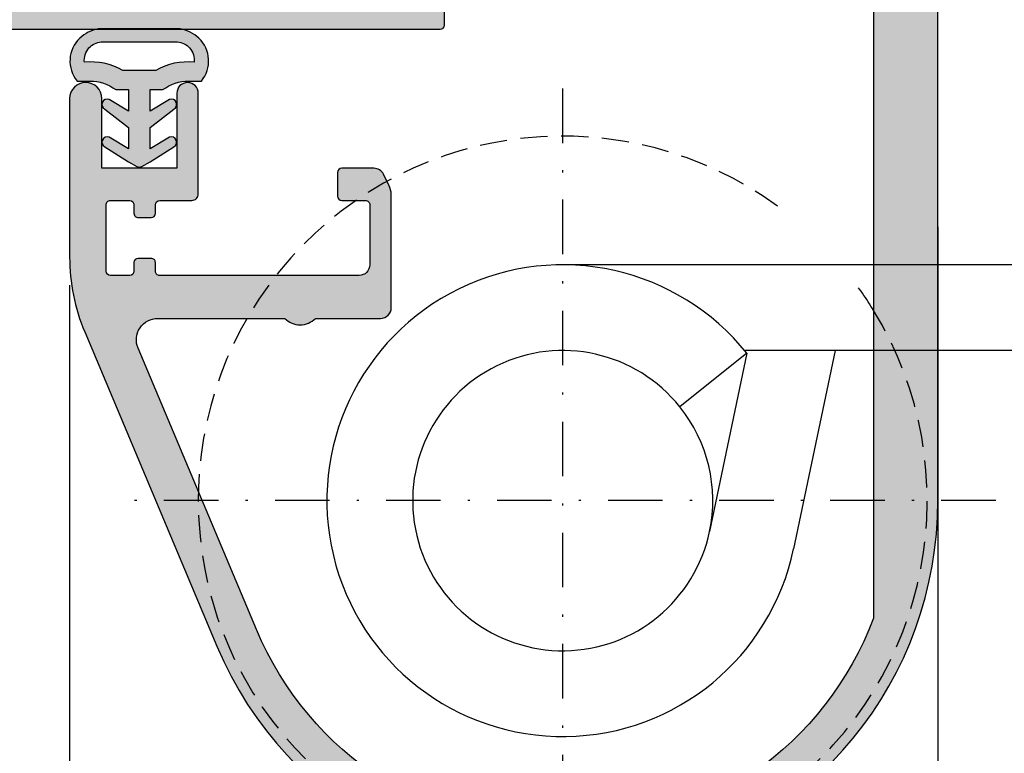
# Model space of a CAD drawing. Units: millimetres. Extents: x 15953 to 16176, y 4416 to 4667.
# Drawn here: x 15999 to 16045, y 4466 to 4500 of the extents above; entities that cross this region are included whole.
import ezdxf

# ---------------------------------------------------------------- set-up
doc = ezdxf.new("R2010")
doc.units = ezdxf.units.MM
doc.header["$LTSCALE"] = 0.2
doc.linetypes.add('STRICHPUNKT', pattern=[25.399999999999995, 12.7, -6.349999999999999, 0, -6.349999999999999])
doc.linetypes.add('VERDECKT', pattern=[9.524999999999999, 6.349999999999999, -3.174999999999999])
for name, color, linetype in [('Band', 253, 'Continuous'), ('Dichtung-Falzlippendichtung-Kontur', 4, 'Continuous'), ('Dichtung-Falzlippendichtung-Schraffur', 252, 'Continuous'), ('Putzprofil', 3, 'Continuous'), ('Putzprofil-Schraffur', 3, 'Continuous'), ('Wandanschlussdichtung', 3, 'Continuous'), ('Zarge-Kontur', 2, 'Continuous'), ('Zarge-Schraffur', 250, 'Continuous')]:
    doc.layers.add(name, color=color, linetype=linetype)
doc.layers.add('Bem_1_1', color=7, linetype='Continuous', lineweight=18)
doc.layers.add('Konlinie', color=9, linetype='Continuous', plot=False)
doc.styles.add('Bemtext', font='arial.ttf')
doc.dimstyles.new('BEM_1_2$0', dxfattribs={"dimscale": 2, "dimtxt": 2.5, "dimasz": 2, "dimexe": 1, "dimexo": 5, "dimgap": 1, "dimtad": 1, "dimdec": 1, "dimrnd": 0.1, "dimzin": 9, "dimdsep": 46, "dimtxsty": 'Bemtext', "dimblk": 'OBLIQUE', "dimcen": 0, "dimdle": 1, "dimclrd": 151, "dimclre": 252, "dimclrt": 151, "dimadec": 1, "dimazin": 2, "dimtfac": 1, "dimtdec": 1, "dimtix": 1, "dimtmove": 0, "dimatfit": 0, "dimldrblk": 'OBLIQUE', "dimfxl": 1, "dimtolj": 1, "dimtzin": 12, "dimarcsym": 0})

# ---------------------------------------------------------------- blocks, each defined once
blk = doc.blocks.new('_Oblique')
at = {"color": 0, "linetype": 'ByBlock', "lineweight": -2}
blk.add_line((-0.5, -0.5), (0.5, 0.5), dxfattribs=at)
blk = doc.blocks.new('*D23')
at = {"layer": 'Bem_1_1', "color": 252, "lineweight": -2, "transparency": 16777216}
for p, q in [((15993.89786393507, 4494.623031722511), (15993.89786393507, 4443.3336317225)), ((16041.90997369082, 4490.214868853968), (16041.90997369082, 4443.3336317225))]:
    blk.add_line(p, q, dxfattribs=at)
at = {"layer": 'Bem_1_1', "color": 151, "lineweight": -2, "transparency": 16777216}
blk.add_line((16042.90997369082, 4444.3336317225), (15992.89786393507, 4444.3336317225), dxfattribs=at)
at = {"layer": 'Defpoints', "color": 0, "transparency": 16777216}
for p in [(15993.89786393507, 4499.623031722512), (16041.90997369082, 4495.214868853969), (15993.89786393507, 4444.3336317225)]:
    blk.add_point(p, dxfattribs=at)
at = {"layer": 'Bem_1_1', "color": 151, "lineweight": -2, "transparency": 16777216, "xscale": 2, "yscale": 2, "zscale": 2, "rotation": 180}
blk.add_blockref('_Oblique', (15993.89786393507, 4444.3336317225), dxfattribs=at)
at = {"layer": 'Bem_1_1', "color": 151, "lineweight": -2, "transparency": 16777216, "xscale": 2, "yscale": 2, "zscale": 2}
blk.add_blockref('_Oblique', (16041.90997369082, 4444.3336317225), dxfattribs=at)
at = {"layer": 'Bem_1_1', "color": 151, "transparency": 16777216, "insert": (16017.90391881294, 4446.610064191804), "char_height": 2.5, "attachment_point": 5, "style": 'Bemtext'}
blk.add_mtext('\\A1;48', dxfattribs=at)
blk = doc.blocks.new('*D50')
at = {"layer": 'Bem_1_1', "color": 151, "lineweight": -2, "transparency": 16777216}
blk.add_line((15988.17296687423, 4642.921031722536), (15988.17296687423, 4458.942142932296), dxfattribs=at)
at = {"layer": 'Bem_1_1', "color": 252, "lineweight": -2, "transparency": 16777216}
for p, q in [((16004.90997369082, 4641.921031722537), (15987.17296687422, 4641.921031722537)), ((16019.40997369075, 4459.942142932296), (15987.17296687422, 4459.942142932296))]:
    blk.add_line(p, q, dxfattribs=at)
at = {"layer": 'Defpoints', "color": 0, "transparency": 16777216}
for p in [(16009.90997369082, 4641.921031722537), (15988.17296687423, 4459.942142932296), (16024.40997369075, 4459.942142932296)]:
    blk.add_point(p, dxfattribs=at)
at = {"layer": 'Bem_1_1', "color": 151, "lineweight": -2, "transparency": 16777216, "xscale": 2, "yscale": 2, "zscale": 2}
for p, rotation in [((15988.17296687423, 4641.921031722537), 90), ((15988.17296687423, 4459.942142932296), 270)]:
    blk.add_blockref('_Oblique', p, dxfattribs=dict(at, rotation=rotation))
at = {"layer": 'Bem_1_1', "color": 151, "transparency": 16777216, "insert": (15985.92296687422, 4550.931587327416), "char_height": 2.5, "attachment_point": 5, "rotation": 90, "style": 'Bemtext'}
blk.add_mtext('\\A1;PA', dxfattribs=at)
blk = doc.blocks.new('*D53')
at = {"layer": 'Bem_1_1', "color": 252, "lineweight": -2, "transparency": 16777216}
for p, q in [((16144.45077052318, 4475.423031722558), (16144.45077052318, 4433.387531722498)), ((15993.89786393506, 4473.456959233462), (15993.89786393506, 4433.387531722498))]:
    blk.add_line(p, q, dxfattribs=at)
at = {"layer": 'Bem_1_1', "color": 151, "lineweight": -2, "transparency": 16777216}
blk.add_line((16145.45077052318, 4434.387531722498), (15992.89786393506, 4434.387531722498), dxfattribs=at)
at = {"layer": 'Defpoints', "color": 0, "transparency": 16777216}
for p in [(16144.45077052318, 4480.423031722557), (15993.89786393506, 4478.456959233461), (15993.89786393506, 4434.387531722498)]:
    blk.add_point(p, dxfattribs=at)
at = {"layer": 'Bem_1_1', "color": 151, "lineweight": -2, "transparency": 16777216, "xscale": 2, "yscale": 2, "zscale": 2, "rotation": 180}
blk.add_blockref('_Oblique', (15993.89786393506, 4434.387531722498), dxfattribs=at)
at = {"layer": 'Bem_1_1', "color": 151, "lineweight": -2, "transparency": 16777216, "xscale": 2, "yscale": 2, "zscale": 2}
blk.add_blockref('_Oblique', (16144.45077052318, 4434.387531722498), dxfattribs=at)
at = {"layer": 'Bem_1_1', "color": 151, "transparency": 16777216, "insert": (16071.41868044359, 4436.910383018542), "char_height": 2.5, "attachment_point": 5, "style": 'Bemtext'}
blk.add_mtext('\\A1;WÖ', dxfattribs=at)
blk = doc.blocks.new('*D54')
at = {"layer": 'Bem_1_1', "color": 252, "lineweight": -2, "transparency": 16777216}
for p, q in [((16041.90997369082, 4475.423031722558), (16041.90997369082, 4443.3336317225)), ((16175.38493066772, 4475.423031722558), (16175.38493066772, 4443.3336317225))]:
    blk.add_line(p, q, dxfattribs=at)
at = {"layer": 'Bem_1_1', "color": 151, "lineweight": -2, "transparency": 16777216}
blk.add_line((16040.90997369082, 4444.3336317225), (16176.38493066772, 4444.3336317225), dxfattribs=at)
at = {"layer": 'Defpoints', "color": 0, "transparency": 16777216}
for p in [(16041.90997369082, 4480.423031722557), (16175.38493066772, 4480.423031722557), (16175.38493066772, 4444.3336317225)]:
    blk.add_point(p, dxfattribs=at)
at = {"layer": 'Bem_1_1', "color": 151, "lineweight": -2, "transparency": 16777216, "xscale": 2, "yscale": 2, "zscale": 2, "rotation": 180}
blk.add_blockref('_Oblique', (16041.90997369082, 4444.3336317225), dxfattribs=at)
at = {"layer": 'Bem_1_1', "color": 151, "lineweight": -2, "transparency": 16777216, "xscale": 2, "yscale": 2, "zscale": 2}
blk.add_blockref('_Oblique', (16175.38493066772, 4444.3336317225), dxfattribs=at)
at = {"layer": 'Bem_1_1', "color": 151, "transparency": 16777216, "insert": (16082.30129709138, 4449.191351140417), "char_height": 2.5, "attachment_point": 5, "style": 'Bemtext'}
blk.add_mtext('\\A1;ZFM-B = WÖ - 96\\PZFM-H = WÖ - 48', dxfattribs=at)
blk = doc.blocks.new('*D55')
at = {"layer": 'Bem_1_1', "color": 252, "lineweight": -2, "transparency": 16777216}
for p, q in [((16001.40997369074, 4483.803654804251), (16001.40997369074, 4453.279731722497)), ((16041.90997369082, 4475.423031722558), (16041.90997369082, 4453.279731722497))]:
    blk.add_line(p, q, dxfattribs=at)
at = {"layer": 'Bem_1_1', "color": 151, "lineweight": -2, "transparency": 16777216}
blk.add_line((16000.40997369074, 4454.279731722498), (16042.90997369082, 4454.279731722498), dxfattribs=at)
at = {"layer": 'Defpoints', "color": 0, "transparency": 16777216}
for p in [(16001.40997369074, 4488.803654804252), (16041.90997369082, 4480.423031722557), (16041.90997369082, 4454.279731722498)]:
    blk.add_point(p, dxfattribs=at)
at = {"layer": 'Bem_1_1', "color": 151, "lineweight": -2, "transparency": 16777216, "xscale": 2, "yscale": 2, "zscale": 2, "rotation": 180}
blk.add_blockref('_Oblique', (16001.40997369074, 4454.279731722498), dxfattribs=at)
at = {"layer": 'Bem_1_1', "color": 151, "lineweight": -2, "transparency": 16777216, "xscale": 2, "yscale": 2, "zscale": 2}
blk.add_blockref('_Oblique', (16041.90997369082, 4454.279731722498), dxfattribs=at)
at = {"layer": 'Bem_1_1', "color": 151, "transparency": 16777216, "insert": (16021.65997369078, 4456.556164191802), "char_height": 2.5, "attachment_point": 5, "style": 'Bemtext'}
blk.add_mtext('\\A1;40', dxfattribs=at)
blk = doc.blocks.new('*D84')
at = {"layer": 'Bem_1_1', "color": 252, "lineweight": -2, "transparency": 16777216}
for p, q in [((16001.40997369074, 4487.497898868286), (16001.40997369074, 4453.279731722497)), ((15993.89786393506, 4483.298031722557), (15993.89786393506, 4453.279731722497))]:
    blk.add_line(p, q, dxfattribs=at)
at = {"layer": 'Bem_1_1', "color": 151, "lineweight": -2, "transparency": 16777216}
blk.add_line((16002.40997369074, 4454.279731722498), (15992.89786393506, 4454.279731722498), dxfattribs=at)
at = {"layer": 'Defpoints', "color": 0, "transparency": 16777216}
for p in [(16001.40997369074, 4492.497898868285), (15993.89786393506, 4488.298031722557), (15993.89786393506, 4454.279731722498)]:
    blk.add_point(p, dxfattribs=at)
at = {"layer": 'Bem_1_1', "color": 151, "lineweight": -2, "transparency": 16777216, "xscale": 2, "yscale": 2, "zscale": 2, "rotation": 180}
blk.add_blockref('_Oblique', (15993.89786393506, 4454.279731722498), dxfattribs=at)
at = {"layer": 'Bem_1_1', "color": 151, "lineweight": -2, "transparency": 16777216, "xscale": 2, "yscale": 2, "zscale": 2}
blk.add_blockref('_Oblique', (16001.40997369074, 4454.279731722498), dxfattribs=at)
at = {"layer": 'Bem_1_1', "color": 151, "transparency": 16777216, "insert": (15997.6539188129, 4456.556164191802), "char_height": 2.5, "attachment_point": 5, "style": 'Bemtext'}
blk.add_mtext('\\A1;8', dxfattribs=at)
blk = doc.blocks.new('*U33')
at = {"color": 4, "linetype": 'STRICHPUNKT'}
for p, q in [((-1.11413e-11, -19.58125224026381), (-1.11413e-11, 19.58125224027745)), ((20.19999999991232, 6.8212e-12), (-20.20000000008622, 6.8212e-12))]:
    blk.add_line(p, q, dxfattribs=at)
at = {"color": 7}
for p, q in [((9.453637485819428, 11.00000000007691), (-1.09566e-11, 11.00000000007688)), ((13.54028888850689, 11.00000000007693), (9.453637485819428, 11.00000000007691)), ((30.99999999998909, 11.00000000007696), (13.54028888850689, 11.00000000007693)), ((8.616547474478068, 7.00000000007688), (8.485281373757331, 7.00000000007688)), ((12.70319887716555, 7.000000000076909), (8.616547474478068, 7.00000000007688)), ((12.70319887716555, 7.000000000076909), (10.76676125854753, -2.253187076018157)), ((30.99999999998916, 7.000000000077037), (12.70319887716555, 7.000000000076909)), ((8.589659558032238, 6.871517203333198), (5.466146991447899, 4.37278367484528)), ((8.589659558032238, 6.871517203333198), (6.851575346316806, -1.433846321099977))]:
    blk.add_line(p, q, dxfattribs=at)
for radius, start, end in [(10.99999999999995, 38.65895231500849, 348.1801486736509), (6.999999999999943, 38.65895231494984, 348.1801486736509), (6.999999999999948, 348.1801486736509, 38.65895231494984)]:
    blk.add_arc((-8.69562e-11, 6.8212e-12), radius, start, end, dxfattribs=at)
at = {"color": 251, "linetype": 'VERDECKT'}
blk.add_arc((-1.11413e-11, 4.22631e-11), 16.99999999999935, 31.46697629326391, 37.8599336039749, dxfattribs=at)
at = {"layer": 'Konlinie', "color": 251, "linetype": 'VERDECKT'}
blk.add_arc((-1.11413e-11, 4.22631e-11), 16.99999999999936, 53.86440950272117, 31.46697629326391, dxfattribs=at)

msp = doc.modelspace()

# ---------------------------------------------------------------- hatches: boundary and pattern name
at = {"layer": 'Dichtung-Falzlippendichtung-Schraffur'}
h = msp.add_hatch(color=256, dxfattribs=at)
h.paths.add_polyline_path([(16004.15997369075, 4495.608875227198), (16003.25332553974, 4496.155357342148, 0.9265747583620065), (16003.04859925897, 4495.70078188013), (16004.15997369075, 4494.846830588877), (16004.15997369075, 4493.846830588878), (16003.25332553974, 4494.393312703826, 0.9265747583733633), (16003.04859925897, 4493.938737241808), (16004.15997369075, 4493.235988049825), (16004.54026065808, 4493.028558794916, 0.1254892417099038), (16004.65997369075, 4492.998032688144, 0.1254892417099038), (16004.77968672342, 4493.028558794916), (16005.15997369075, 4493.235988049825), (16006.27134812252, 4493.938737241807, 0.9265747583733633), (16006.06662184175, 4494.393312703826), (16005.15997369075, 4493.846830588878), (16005.15997369075, 4494.846830588877), (16006.27134812252, 4495.70078188013, 0.9265747583620065), (16006.06662184175, 4496.155357342148), (16005.15997369075, 4495.608875227198), (16005.15997369075, 4496.608875227198), (16005.75997369075, 4496.608875227199, -0.1622776601683794), (16006.95997369075, 4497.008875227198), (16007.55997369074, 4497.008875227198, 0.3918083932348377), (16007.44157472328, 4499.010985055362, 0.1513207257443133), (16006.56970995439, 4499.440124465097), (16004.65997369075, 4499.440124465097), (16002.7502374271, 4499.440124465097, 0.1513207257443133), (16001.87837265821, 4499.010985055362, 0.3918083932348377), (16001.75997369075, 4497.008875227198), (16002.35997369074, 4497.008875227198, -0.1622776601683794), (16003.55997369075, 4496.608875227199), (16004.15997369075, 4496.608875227198)])
h.paths.add_polyline_path([(16003.89143940175, 4497.501123522659, 0.1620513300122358), (16002.10004287525, 4497.883224732542, -0.209574850925652), (16002.3117266824, 4498.553073141131, -0.1924329627497312), (16002.88332549904, 4498.832372760557), (16004.65997369075, 4498.832372760557), (16006.43662188245, 4498.832372760557, -0.1924329627497312), (16007.00822069909, 4498.553073141131, -0.209574850925652), (16007.21990450624, 4497.883224732542, 0.1620513300122358), (16005.42850797975, 4497.501123522659), (16004.65997369075, 4497.501123522659)], flags=16)
at = {"layer": 'Putzprofil-Schraffur'}
h = msp.add_hatch(color=256, dxfattribs=at)
edge = h.paths.add_edge_path()
edge.add_arc((16006.39786393504, 4510.423031722536), 0.9999999999990905, 90, 160.4776906079605)
edge.add_line((16005.45535249057, 4510.757205594983), (16004.41511050171, 4507.823283884266))
edge.add_arc((16004.69786393505, 4507.723031722531), 0.3000000000010936, 160.4776906079831, 270)
edge.add_line((16004.69786393505, 4507.423031722531), (16005.09786393505, 4507.423031722532))
edge.add_arc((16005.09786393505, 4507.123031722532), 0.3000000000001819, -23.738640888059194, 90.00000000034743, ccw=False)
edge.add_line((16005.37248132722, 4507.002262157171), (16004.42324654288, 4504.843801287893))
edge.add_arc((16004.69786393506, 4504.723031722532), 0.2999999999992435, 156.2613591119408, 270.0000000003474)
edge.add_line((16004.69786393506, 4504.423031722531), (16005.09786393506, 4504.423031722532))
edge.add_arc((16005.09786393506, 4504.123031722532), 0.3000000000001819, 3.474269760772586e-10, 90.00000000034743, ccw=False)
edge.add_line((16005.39786393506, 4504.123031722533), (16005.39786393506, 4501.723031722534))
edge.add_arc((16005.09786393506, 4501.723031722534), 0.3000000000029104, -89.99999999965257, 0, ccw=False)
edge.add_line((16005.09786393506, 4501.423031722532), (15994.09786393506, 4501.423031722511))
edge.add_arc((15994.09786393506, 4501.223031722513), 0.1999999999989086, 90, 180)
edge.add_line((15993.89786393506, 4501.223031722513), (15993.89786393507, 4499.623031722512))
edge.add_arc((15994.09786393507, 4499.623031722511), 0.1999999999989086, 179.9999999997394, 270)
edge.add_line((15994.09786393507, 4499.423031722511), (16006.39786393506, 4499.423031722534))
edge.add_line((16006.39786393506, 4499.423031722534), (16018.69786393506, 4499.423031722558))
edge.add_arc((16018.69786393506, 4499.623031722559), 0.2000000000007276, 270, 360)
edge.add_line((16018.89786393506, 4499.623031722559), (16018.89786393506, 4501.223031722559))
edge.add_arc((16018.69786393506, 4501.223031722559), 0.2000000000007276, 2.60551e-10, 90)
edge.add_line((16018.69786393506, 4501.423031722558), (16007.69786393506, 4501.423031722537))
edge.add_arc((16007.69786393506, 4501.723031722537), 0.3000000000001819, 180, 270.00000000034737, ccw=False)
edge.add_line((16007.39786393506, 4501.723031722537), (16007.39786393506, 4504.123031722537))
edge.add_arc((16007.69786393506, 4504.123031722538), 0.2999999999992724, 90, 180.0000000001737, ccw=False)
edge.add_line((16007.69786393506, 4504.423031722537), (16008.09786393505, 4504.423031722538))
edge.add_arc((16008.09786393505, 4504.723031722538), 0.3000000000001819, 270, 383.7386408882182)
edge.add_line((16008.37248132723, 4504.8438012879), (16007.42324654288, 4507.002262157175))
edge.add_arc((16007.69786393505, 4507.123031722535), 0.3000000000009085, 90, 203.7386408879194, ccw=False)
edge.add_line((16007.69786393505, 4507.423031722537), (16008.09786393505, 4507.423031722538))
edge.add_arc((16008.09786393505, 4507.723031722538), 0.3000000000001819, 270, 379.5223093921329)
edge.add_line((16008.38061736839, 4507.823283884273), (16007.34037537952, 4510.757205594987))
edge.add_arc((16006.39786393504, 4510.423031722536), 0.9999999999992112, 19.52230939223591, 90.00000000010421)
at = {"layer": 'Zarge-Schraffur'}
h = msp.add_hatch(color=256, dxfattribs=at)
h.dxf.hatch_style = 1
edge = h.paths.add_edge_path()
edge.add_arc((16041.90997369076, 4572.442142932293), 14.99999999998545, 359.999999999993, 361.6467316219864)
edge.add_line((16056.90377882707, 4572.873196912534), (16056.43838476351, 4590.468583462882))
edge.add_arc((16055.43873437546, 4590.442142932297), 1.000000000000557, 1.515107381278813, 98.5194503089076)
edge.add_arc((16055.20997369075, 4591.142142932298), 0.2999999999999893, 74.41197782220786, 180)
edge.add_line((16054.90997369075, 4591.142142932298), (16054.90997369075, 4541.942142932298))
edge.add_arc((16054.40997369075, 4541.942142932298), 0.5, -90, 0, ccw=False)
edge.add_line((16054.40997369075, 4541.442142932298), (16043.20997369074, 4541.442142932298))
edge.add_arc((16043.20997369074, 4541.942142932298), 0.5, 180, 270, ccw=False)
edge.add_line((16042.70997369074, 4541.942142932298), (16042.70997369074, 4590.942142932298))
edge.add_arc((16042.20997369074, 4590.942142932298), 0.5, 0, 90)
edge.add_line((16042.20997369074, 4591.442142932298), (16041.20997369074, 4591.442142932298))
edge.add_arc((16041.20997369074, 4590.942142932298), 0.5, 90, 180)
edge.add_line((16040.70997369074, 4590.942142932298), (16040.70997369074, 4540.442142932298))
edge.add_arc((16041.70997369074, 4540.442142932298), 1, 180, 270)
edge.add_line((16041.70997369074, 4539.442142932298), (16047.90997369075, 4539.442142932298))
edge.add_line((16047.90997369075, 4539.442142932298), (16048.40997369075, 4539.942142932298))
edge.add_line((16048.40997369075, 4539.942142932298), (16048.90997369075, 4539.442142932298))
edge.add_line((16048.90997369075, 4539.442142932298), (16054.40997369075, 4539.442142932298))
edge.add_arc((16054.40997369075, 4538.942142932298), 0.5, 0, 90, ccw=False)
edge.add_line((16054.90997369075, 4538.942142932298), (16054.90997369075, 4534.942142932298))
edge.add_arc((16054.40997369075, 4534.942142932298), 0.5, -90, 0, ccw=False)
edge.add_line((16054.40997369075, 4534.442142932298), (16044.90997369074, 4534.442142932301))
edge.add_arc((16044.89714961907, 4534.242554497802), 0.1999999999999772, 86.32365197478136, 195.0417132265105)
edge.add_arc((16044.50997369074, 4534.142142932302), 0.1999999999999887, -90, 14.036243467800091, ccw=False)
edge.add_line((16044.50997369074, 4533.942142932301), (16043.90997369074, 4533.942142932301))
edge.add_arc((16043.90997369074, 4534.142142932302), 0.2000000000007276, 180, 270, ccw=False)
edge.add_line((16043.70997369074, 4534.142142932302), (16043.70997369074, 4534.242142932301))
edge.add_arc((16043.50997369074, 4534.2421429323), 0.2000000000007276, 2.60551e-10, 90)
edge.add_line((16043.50997369074, 4534.442142932301), (16042.90997369074, 4534.442142932301))
edge.add_arc((16042.89714961907, 4534.242554497802), 0.1999999999999772, 86.32365197478136, 195.0417132265105)
edge.add_arc((16042.50997369074, 4534.142142932302), 0.1999999999999887, -90, 14.036243467800091, ccw=False)
edge.add_line((16042.50997369074, 4533.942142932301), (16041.90997369074, 4533.942142932301))
edge.add_arc((16041.90997369074, 4534.142142932302), 0.2000000000007276, 180, 270, ccw=False)
edge.add_line((16041.70997369074, 4534.142142932302), (16041.70997369074, 4534.242142932301))
edge.add_arc((16041.50997369074, 4534.2421429323), 0.2000000000007276, 2.60551e-10, 90)
edge.add_line((16041.50997369074, 4534.442142932301), (16040.90997369074, 4534.442142932301))
edge.add_arc((16040.89714961907, 4534.242554497802), 0.1999999999999772, 86.32365197478136, 195.0417132265105)
edge.add_arc((16040.50997369074, 4534.142142932302), 0.1999999999999887, -90, 14.036243467800091, ccw=False)
edge.add_line((16040.50997369074, 4533.942142932301), (16039.90997369074, 4533.942142932301))
edge.add_arc((16039.90997369074, 4534.142142932302), 0.2000000000007276, 180, 270, ccw=False)
edge.add_line((16039.70997369074, 4534.142142932302), (16039.70997369074, 4534.242142932301))
edge.add_arc((16039.50997369074, 4534.2421429323), 0.2000000000007276, 2.60551e-10, 90)
edge.add_line((16039.50997369074, 4534.442142932301), (16038.90997369074, 4534.442142932301))
edge.add_arc((16038.90997369074, 4534.2421429323), 0.2000000000007276, 90, 179.9999999997394)
edge.add_line((16038.70997369074, 4534.242142932301), (16038.70997369074, 4533.642142932301))
edge.add_arc((16038.50997369074, 4533.642142932301), 0.2000000000007276, -90, 0, ccw=False)
edge.add_line((16038.50997369074, 4533.4421429323), (16037.90997369074, 4533.4421429323))
edge.add_arc((16037.90997369074, 4533.642142932301), 0.2000000000007276, 180, 270, ccw=False)
edge.add_line((16037.70997369074, 4533.642142932301), (16037.70997369074, 4534.242142932301))
edge.add_arc((16037.50997369074, 4534.2421429323), 0.2000000000007276, 2.60551e-10, 90)
edge.add_line((16037.50997369074, 4534.442142932301), (16036.90997369074, 4534.442142932301))
edge.add_arc((16036.90997369074, 4534.2421429323), 0.2000000000007276, 90, 179.9999999997394)
edge.add_line((16036.70997369074, 4534.242142932301), (16036.70997369074, 4533.642142932295))
edge.add_arc((16036.50997369074, 4533.642142932296), 0.2000000000007276, 270, 359.99999999973943, ccw=False)
edge.add_line((16036.50997369074, 4533.442142932296), (16035.90997369074, 4533.442142932296))
edge.add_arc((16035.90997369074, 4533.642142932296), 0.2000000000007276, 180.0000000002606, 270, ccw=False)
edge.add_line((16035.70997369074, 4533.642142932295), (16035.70997369074, 4534.242142932301))
edge.add_arc((16035.50997369074, 4534.2421429323), 0.2000000000007276, 2.60551e-10, 90)
edge.add_line((16035.50997369074, 4534.442142932301), (16035.00997369074, 4534.442142932301))
edge.add_arc((16035.00997369074, 4534.142142932302), 0.2999999999992724, 90, 180)
edge.add_line((16034.70997369074, 4534.142142932302), (16034.70997369074, 4527.742142932298))
edge.add_arc((16035.00997369074, 4527.742142932298), 0.3000000000010914, 180, 299.9999999998633)
edge.add_line((16035.15997369074, 4527.482335311161), (16038.60997369074, 4529.474193739867))
edge.add_arc((16038.70997369074, 4529.300988659109), 0.1999999999999977, 0, 119.99999999951899, ccw=False)
edge.add_line((16038.90997369075, 4529.300988659109), (16038.90997369075, 4471.964917357269))
edge.add_arc((16024.40997369075, 4477.44214293231), 15.49999999999634, 202.8119680229175, 339.30645876884984, ccw=False)
edge.add_line((16010.12234979724, 4471.432666792273), (16004.60324092996, 4484.554434794254))
edge.add_arc((16005.52502311664, 4484.942142932321), 0.9999999999990635, 89.9999999998958, 202.8119680229393, ccw=False)
edge.add_line((16005.52502311664, 4485.942142932321), (16011.44583084791, 4485.942142932321))
edge.add_arc((16012.15997369077, 4486.64214293232), 0.9999999999990316, 224.4270040008455, 315.5729959992275)
edge.add_line((16012.87411653362, 4485.942142932321), (16015.90997369074, 4485.942142932321))
edge.add_arc((16015.90997369074, 4486.442142932321), 0.5, 270, 360)
edge.add_line((16016.40997369074, 4486.442142932321), (16016.40997369074, 4491.706074954821))
edge.add_arc((16015.40997369074, 4491.706074954822), 1, 359.9999999999479, 386.5650511770314)
edge.add_line((16016.30440088174, 4492.153288550321), (16016.04817029186, 4492.66574973007))
edge.add_arc((16015.60095669636, 4492.442142932321), 0.4999999999998817, 26.56505117698478, 90)
edge.add_line((16015.60095669636, 4492.942142932321), (16014.10997369074, 4492.942142932321))
edge.add_arc((16014.10997369074, 4492.74214293232), 0.2000000000007276, 90, 180)
edge.add_line((16013.90997369074, 4492.74214293232), (16013.90997369074, 4491.642142932318))
edge.add_arc((16014.10997369074, 4491.642142932318), 0.1999999999970896, 180, 270)
edge.add_line((16014.10997369074, 4491.442142932321), (16015.20997369073, 4491.442142932321))
edge.add_arc((16015.20997369073, 4491.242142932317), 0.2000000000043656, 0, 90, ccw=False)
edge.add_line((16015.40997369074, 4491.242142932317), (16015.40997369074, 4488.442142932321))
edge.add_arc((16014.90997369074, 4488.442142932321), 0.5, -90, 0, ccw=False)
edge.add_line((16014.90997369074, 4487.942142932321), (16005.60997369074, 4487.942142932321))
edge.add_arc((16005.60997369074, 4488.142142932321), 0.2000000000007276, 180.0000000002606, 270, ccw=False)
edge.add_line((16005.40997369074, 4488.14214293232), (16005.40997369074, 4488.54214293232))
edge.add_arc((16005.20997369074, 4488.54214293232), 0.2000000000007276, 2.60551e-10, 90)
edge.add_line((16005.20997369074, 4488.74214293232), (16004.60997369077, 4488.74214293232))
edge.add_arc((16004.60997369077, 4488.54214293232), 0.2000000000007276, 90, 179.9999999997394)
edge.add_line((16004.40997369077, 4488.54214293232), (16004.40997369077, 4488.14214293232))
edge.add_arc((16004.20997369077, 4488.14214293232), 0.1999999999989086, -90, 0, ccw=False)
edge.add_line((16004.20997369077, 4487.942142932321), (16003.30997369077, 4487.942142932321))
edge.add_arc((16003.30997369077, 4488.142142932321), 0.2000000000007276, 180.0000000002606, 270, ccw=False)
edge.add_line((16003.10997369077, 4488.14214293232), (16003.10997369077, 4491.234910646815))
edge.add_arc((16003.30984288311, 4491.24214293232), 0.2000000000007101, 90, 182.0723489970707, ccw=False)
edge.add_line((16003.30984288311, 4491.442142932321), (16004.20997369077, 4491.442142932321))
edge.add_arc((16004.20997369077, 4491.24214293232), 0.1999999999998181, -2.6062707547680475e-10, 90, ccw=False)
edge.add_line((16004.40997369077, 4491.24214293232), (16004.40997369077, 4490.84214293232))
edge.add_arc((16004.60997369077, 4490.84214293232), 0.2000000000007276, 180, 270)
edge.add_line((16004.60997369077, 4490.642142932321), (16005.20997369074, 4490.642142932321))
edge.add_arc((16005.20997369074, 4490.84214293232), 0.1999999999998181, 270, 360)
edge.add_line((16005.40997369074, 4490.84214293232), (16005.40997369074, 4491.24214293232))
edge.add_arc((16005.60997369074, 4491.24214293232), 0.2000000000007276, 90, 180, ccw=False)
edge.add_line((16005.60997369074, 4491.442142932321), (16007.10997369074, 4491.442142932321))
edge.add_arc((16007.10997369074, 4491.742142932321), 0.3000000000001819, 270, 360)
edge.add_line((16007.40997369074, 4491.742142932321), (16007.40997369074, 4496.442142932321))
edge.add_arc((16006.90997369074, 4496.442142932321), 0.5, 0, 90)
edge.add_arc((16006.90997369074, 4496.442142932321), 0.5, 90, 180)
edge.add_line((16006.40997369074, 4496.442142932321), (16006.40997369074, 4492.942142932321))
edge.add_line((16006.40997369074, 4492.942142932321), (16002.90997369074, 4492.942142932321))
edge.add_line((16002.90997369074, 4492.942142932321), (16002.90997369074, 4496.192142932321))
edge.add_arc((16002.15997369074, 4496.192142932321), 0.75, 0, 180)
edge.add_line((16001.40997369074, 4496.192142932321), (16001.40997369074, 4488.803654804252))
edge.add_arc((16010.40997369074, 4488.803654804247), 9, 179.999999999971, 202.8119680228857)
edge.add_line((16002.11393401064, 4485.314281561649), (16008.27878542389, 4470.657250516121))
edge.add_arc((16024.40997369075, 4477.442142932292), 17.49999999999632, 202.8119680229154, 360)
edge.add_line((16041.90997369075, 4477.442142932292), (16041.90997369075, 4524.442142932298))
edge.add_line((16041.90997369075, 4524.442142932298), (16043.60997369075, 4524.442142932298))
edge.add_arc((16043.60997369075, 4524.942142932299), 0.5000000000009095, 269.9999999997916, 359.9999999998958)
edge.add_line((16044.10997369075, 4524.942142932299), (16044.10997369075, 4525.742142932299))
edge.add_arc((16043.90997369075, 4525.742142932299), 0.2000000000007276, 0, 90)
edge.add_line((16043.90997369075, 4525.942142932298), (16042.35997369074, 4525.942142932298))
edge.add_arc((16042.35997369074, 4526.142142932296), 0.1999999999970896, 180, 270, ccw=False)
edge.add_line((16042.15997369075, 4526.142142932296), (16042.15997369075, 4527.242142932297))
edge.add_arc((16042.35997369075, 4527.242142932297), 0.2000000000007276, 90, 180, ccw=False)
edge.add_line((16042.35997369075, 4527.442142932298), (16043.60997369075, 4527.442142932298))
edge.add_arc((16043.60997369075, 4527.942142932299), 0.5, 270, 360)
edge.add_line((16044.10997369075, 4527.942142932299), (16044.10997369075, 4528.742142932298))
edge.add_arc((16043.90997369075, 4528.742142932298), 0.2000000000007276, 0, 90)
edge.add_line((16043.90997369075, 4528.942142932298), (16042.35997369074, 4528.942142932298))
edge.add_arc((16042.35997369074, 4529.142142932295), 0.1999999999970896, 180, 270, ccw=False)
edge.add_line((16042.15997369075, 4529.142142932295), (16042.15997369075, 4532.242142932298))
edge.add_arc((16042.35997369075, 4532.242142932298), 0.2000000000007276, 90, 180, ccw=False)
edge.add_line((16042.35997369075, 4532.442142932298), (16047.90997369075, 4532.442142932298))
edge.add_line((16047.90997369075, 4532.442142932298), (16048.40997369075, 4532.942142932298))
edge.add_line((16048.40997369075, 4532.942142932298), (16048.90997369075, 4532.442142932298))
edge.add_line((16048.90997369075, 4532.442142932298), (16054.45997369074, 4532.442142932298))
edge.add_arc((16054.45997369074, 4532.242142932294), 0.2000000000043656, 0, 90, ccw=False)
edge.add_line((16054.65997369075, 4532.242142932294), (16054.65997369075, 4529.142142932299))
edge.add_arc((16054.45997369075, 4529.142142932299), 0.2000000000007276, -90, 0, ccw=False)
edge.add_line((16054.45997369075, 4528.942142932298), (16052.90997369075, 4528.942142932298))
edge.add_arc((16052.90997369075, 4528.7421429323), 0.1999999999989086, 90.00000000052108, 180.0000000002605)
edge.add_line((16052.70997369075, 4528.742142932298), (16052.70997369075, 4527.942142932299))
edge.add_arc((16053.20997369075, 4527.942142932299), 0.5, 180, 270)
edge.add_line((16053.20997369075, 4527.442142932298), (16054.45997369074, 4527.442142932298))
edge.add_arc((16054.45997369074, 4527.242142932293), 0.2000000000043656, 0, 90, ccw=False)
edge.add_line((16054.65997369075, 4527.242142932293), (16054.65997369075, 4526.142142932299))
edge.add_arc((16054.45997369075, 4526.142142932299), 0.2000000000007276, -90, 0, ccw=False)
edge.add_line((16054.45997369075, 4525.942142932298), (16052.90997369075, 4525.942142932298))
edge.add_arc((16052.90997369075, 4525.742142932299), 0.1999999999989086, 90.00000000052108, 180.0000000002605)
edge.add_line((16052.70997369075, 4525.742142932299), (16052.70997369075, 4524.942142932299))
edge.add_arc((16053.20997369075, 4524.942142932299), 0.5, 180, 270)
edge.add_line((16053.20997369075, 4524.442142932298), (16056.40997369075, 4524.442142932298))
edge.add_arc((16056.40997369075, 4524.942142932299), 0.5, 270, 360)
edge.add_line((16056.90997369075, 4524.942142932299), (16056.90997369075, 4572.442142932291))

# ---------------------------------------------------------------- linework, layer by layer
at = {"color": 4, "linetype": 'STRICHPUNKT'}
for p, q in [((16024.40997369083, 4457.86089069202), (16024.40997369083, 4497.023395172562)), ((16024.40997369083, 4457.860890692021), (16024.40997369083, 4497.023395172563)), ((16044.60997369075, 4477.442142932292), (16004.20997369075, 4477.442142932292)), ((16044.60997369075, 4477.442142932292), (16004.20997369075, 4477.442142932292))]:
    msp.add_line(p, q, dxfattribs=at)
at = {"color": 7}
for p, q in [((16033.86361117666, 4488.442142932362), (16024.40997369083, 4488.442142932362)), ((16033.86361117666, 4488.442142932362), (16024.40997369083, 4488.442142932362)), ((16037.95026257935, 4488.442142932362), (16033.86361117666, 4488.442142932362)), ((16037.95026257935, 4488.442142932362), (16033.86361117666, 4488.442142932362)), ((16055.40997369083, 4488.442142932362), (16037.95026257935, 4488.442142932362)), ((16055.40997369083, 4488.442142932362), (16037.95026257935, 4488.442142932362)), ((16033.02652116531, 4484.442142932362), (16032.8952550646, 4484.442142932362)), ((16033.02652116531, 4484.442142932363), (16032.8952550646, 4484.442142932363)), ((16037.113172568, 4484.442142932362), (16033.02652116531, 4484.442142932362)), ((16037.113172568, 4484.442142932363), (16033.02652116531, 4484.442142932363)), ((16037.113172568, 4484.442142932362), (16035.17673494939, 4475.188955856266)), ((16037.113172568, 4484.442142932363), (16035.17673494939, 4475.188955856267)), ((16055.40997369083, 4484.442142932362), (16037.113172568, 4484.442142932362)), ((16055.40997369083, 4484.442142932363), (16037.113172568, 4484.442142932363)), ((16032.99963324887, 4484.313660135618), (16029.87612068228, 4481.814926607129)), ((16032.99963324887, 4484.313660135619), (16029.87612068228, 4481.814926607131)), ((16032.99963324887, 4484.313660135618), (16031.26154903715, 4476.008296611185)), ((16032.99963324887, 4484.313660135619), (16031.26154903715, 4476.008296611186))]:
    msp.add_line(p, q, dxfattribs=at)
for radius, start, end in [(10.99999999999995, 38.65895231498242, 348.1801486736352), (10.99999999999995, 38.65895231498242, 348.1801486736352), (6.999999999999943, 38.65895231494173, 348.1801486736352), (6.999999999999943, 38.65895231494173, 348.1801486736352), (6.999999999999948, 348.1801486736352, 38.65895231494173), (6.999999999999948, 348.1801486736352, 38.65895231494173)]:
    msp.add_arc((16024.40997369075, 4477.442142932292), radius, start, end, dxfattribs=at)
at = {"color": 251, "linetype": 'VERDECKT'}
for centre in [(16024.40997369083, 4477.442142932327), (16024.40997369083, 4477.442142932328)]:
    msp.add_arc(centre, 16.99999999999935, 31.46697629328287, 37.85993360394441, dxfattribs=at)
at = {"layer": 'Dichtung-Falzlippendichtung-Kontur'}
for points in [[(16004.65997369075, 4492.998032688144, 0.1254892417099038), (16004.77968672342, 4493.028558794916), (16005.15997369075, 4493.235988049825), (16006.27134812252, 4493.938737241807, 0.9265747583733647), (16006.06662184175, 4494.393312703826), (16005.15997369075, 4493.846830588878), (16005.15997369075, 4494.846830588877), (16006.27134812252, 4495.70078188013, 0.9265747583620066), (16006.06662184175, 4496.155357342148), (16005.15997369075, 4495.608875227198), (16005.15997369075, 4496.608875227199), (16005.75997369075, 4496.608875227199, -0.1622776601683793), (16006.95997369075, 4497.008875227198), (16007.55997369074, 4497.008875227198, 0.3918083932348377), (16007.44157472328, 4499.010985055362, 0.1513207257443133), (16006.56970995439, 4499.440124465097), (16004.65997369075, 4499.440124465097), (16002.7502374271, 4499.440124465097, 0.1513207257443133), (16001.87837265821, 4499.010985055362, 0.3918083932348377), (16001.75997369075, 4497.008875227198), (16002.35997369074, 4497.008875227198, -0.1622776601683793), (16003.55997369075, 4496.608875227199), (16004.15997369075, 4496.608875227199), (16004.15997369075, 4495.608875227198), (16003.25332553974, 4496.155357342148, 0.9265747583620066), (16003.04859925897, 4495.70078188013), (16004.15997369075, 4494.846830588877), (16004.15997369075, 4493.846830588878), (16003.25332553974, 4494.393312703826, 0.9265747583733647), (16003.04859925897, 4493.938737241808), (16004.15997369075, 4493.235988049825), (16004.54026065808, 4493.028558794916, 0.1254892417099038)], [(16004.65997369075, 4497.501123522659), (16003.89143940175, 4497.501123522659, 0.1620513300122358), (16002.10004287525, 4497.883224732542, -0.209574850925652), (16002.3117266824, 4498.553073141131, -0.1924329627497312), (16002.88332549904, 4498.832372760557), (16004.65997369075, 4498.832372760557), (16006.43662188245, 4498.832372760557, -0.1924329627497312), (16007.00822069909, 4498.553073141131, -0.209574850925652), (16007.21990450624, 4497.883224732542, 0.1620513300122358), (16005.42850797975, 4497.501123522659)]]:
    msp.add_lwpolyline(points, format="xyb", close=True, dxfattribs=at)
at = {"layer": 'Konlinie', "color": 251, "linetype": 'VERDECKT'}
for centre in [(16024.40997369083, 4477.442142932327), (16024.40997369083, 4477.442142932328)]:
    msp.add_arc(centre, 16.99999999999936, 53.8644095027357, 31.46697629328287, dxfattribs=at)
at = {"layer": 'Putzprofil'}
msp.add_lwpolyline([(15994.09786393507, 4499.423031722511), (16006.39786393506, 4499.423031722534), (16018.69786393506, 4499.423031722558, 0.4142135623730118), (16018.89786393506, 4499.623031722559), (16018.89786393506, 4501.223031722559, 0.4142135623730118)], format="xyb", dxfattribs=at)
at = {"layer": 'Wandanschlussdichtung'}
msp.add_line((16005.65997369082, 4499.442575135724), (16005.65997287993, 4499.442576047058), dxfattribs=at)
at = {"layer": 'Zarge-Kontur'}
msp.add_lwpolyline([(16038.90997369075, 4529.300988659109), (16038.90997369075, 4471.964917357269, -0.6776523558408375), (16010.12234979724, 4471.432666792273), (16004.60324092996, 4484.554434794254, -0.5362625313256272), (16005.52502311664, 4485.942142932321), (16011.44583084791, 4485.942142932321, 0.4200840252084029), (16012.87411653362, 4485.942142932321), (16015.90997369074, 4485.942142932321, 0.4142135623730951), (16016.40997369074, 4486.442142932321), (16016.40997369074, 4491.706074954821, 0.1164338214658596), (16016.30440088174, 4492.153288550321), (16016.04817029186, 4492.66574973007, 0.2840790438404058), (16015.60095669636, 4492.942142932321), (16014.10997369074, 4492.942142932321, 0.4142135623730898), (16013.90997369074, 4492.74214293232), (16013.90997369074, 4491.642142932318, 0.4142135623730977), (16014.10997369074, 4491.442142932321), (16015.20997369073, 4491.442142932321, -0.4142135623730991), (16015.40997369074, 4491.242142932317), (16015.40997369074, 4488.442142932321, -0.4142135623730951), (16014.90997369074, 4487.942142932321), (16005.60997369074, 4487.942142932321, -0.4142135623730981), (16005.40997369074, 4488.14214293232), (16005.40997369074, 4488.54214293232, 0.414213562373104), (16005.20997369074, 4488.74214293232), (16004.60997369077, 4488.74214293232, 0.4142135623731262), (16004.40997369077, 4488.54214293232), (16004.40997369077, 4488.14214293232, -0.4142135623730877), (16004.20997369077, 4487.942142932321), (16003.30997369077, 4487.942142932321, -0.4142135623731084), (16003.10997369077, 4488.14214293232), (16003.10997369077, 4491.234910646815, -0.4248474274388226), (16003.30984288311, 4491.442142932321), (16004.20997369077, 4491.442142932321, -0.414213562373119), (16004.40997369077, 4491.24214293232), (16004.40997369077, 4490.84214293232, 0.4142135623731039), (16004.60997369077, 4490.642142932321), (16005.20997369074, 4490.642142932321, 0.4142135623731262), (16005.40997369074, 4490.84214293232), (16005.40997369074, 4491.24214293232, -0.4142135623730981), (16005.60997369074, 4491.442142932321), (16007.10997369074, 4491.442142932321, 0.4142135623730951), (16007.40997369074, 4491.742142932321), (16007.40997369074, 4496.442142932321, 0.4142135623730991), (16006.90997369074, 4496.942142932321, 0.4142135623730909), (16006.40997369074, 4496.442142932321), (16006.40997369074, 4492.942142932321), (16002.90997369074, 4492.942142932321), (16002.90997369074, 4496.192142932321, 1), (16001.40997369074, 4496.192142932321), (16001.40997369074, 4488.803654804252, 0.099866010352748), (16002.11393401064, 4485.314281561649), (16008.27878542389, 4470.657250516121, 0.8184033156534782), (16041.90997369075, 4477.442142932292), (16041.90997369075, 4524.442142932298)], format="xyb", dxfattribs=at)

# ---------------------------------------------------------------- block references
at = {"layer": 'Band'}
msp.add_blockref('*U33', (16024.40997369084, 4477.442142932285), dxfattribs=at)

# ---------------------------------------------------------------- dimensions: what is measured, and where the dimension line sits
at = {"layer": 'Bem_1_1'}
dim = msp.add_linear_dim(base=(15988.17296687423, 4459.942142932296), p1=(16009.90997369082, 4641.921031722537), p2=(16024.40997369075, 4459.942142932296), angle=90, text='PA', dimstyle='BEM_1_2$0', override={"dimscale": 1}, dxfattribs=at)
dim.commit()
dim.dimension.update_dxf_attribs({"geometry": '*D50', "text_midpoint": (15988.17296687422, 4550.931587327416), "dimtype": 128})
for base, p1, p2, picture, middle in [((15993.89786393507, 4444.3336317225), (16041.90997369082, 4495.214868853969), (15993.89786393507, 4499.623031722512), '*D23', (16017.90391881294, 4446.610064191804)), ((15993.89786393506, 4454.279731722498), (16001.40997369074, 4492.497898868285), (15993.89786393506, 4488.298031722557), '*D84', (15997.6539188129, 4456.556164191802))]:
    dim = msp.add_linear_dim(base=base, p1=p1, p2=p2, dimstyle='BEM_1_2$0', override={"dimscale": 1, "dimdec": 0}, dxfattribs=at)
    dim.commit()
    dim.dimension.update_dxf_attribs({"geometry": picture, "text_midpoint": middle})
dim = msp.add_linear_dim(base=(16041.90997369082, 4454.279731722498), p1=(16001.40997369074, 4488.803654804252), p2=(16041.90997369082, 4480.423031722557), text='40', dimstyle='BEM_1_2$0', override={"dimscale": 1, "dimdec": 0}, dxfattribs=at)
dim.commit()
dim.dimension.update_dxf_attribs({"geometry": '*D55', "text_midpoint": (16021.65997369078, 4456.556164191802)})
for base, p1, p2, text, override, picture, middle in [((15993.89786393506, 4434.387531722498), (16144.45077052318, 4480.423031722557), (15993.89786393506, 4478.456959233461), 'WÖ', {"dimscale": 1, "dimdec": 0}, '*D53', (16071.41868044359, 4434.387531722498)), ((16175.38493066772, 4444.3336317225), (16041.90997369082, 4480.423031722557), (16175.38493066772, 4480.423031722557), 'ZFM-B = WÖ - 96\\PZFM-H = WÖ - 48', {"dimscale": 1}, '*D54', (16082.30129709138, 4444.3336317225))]:
    dim = msp.add_linear_dim(base=base, p1=p1, p2=p2, text=text, dimstyle='BEM_1_2$0', override=override, dxfattribs=at)
    dim.commit()
    dim.dimension.update_dxf_attribs({"geometry": picture, "text_midpoint": middle, "dimtype": 128})

doc.saveas('drawing.dxf')
